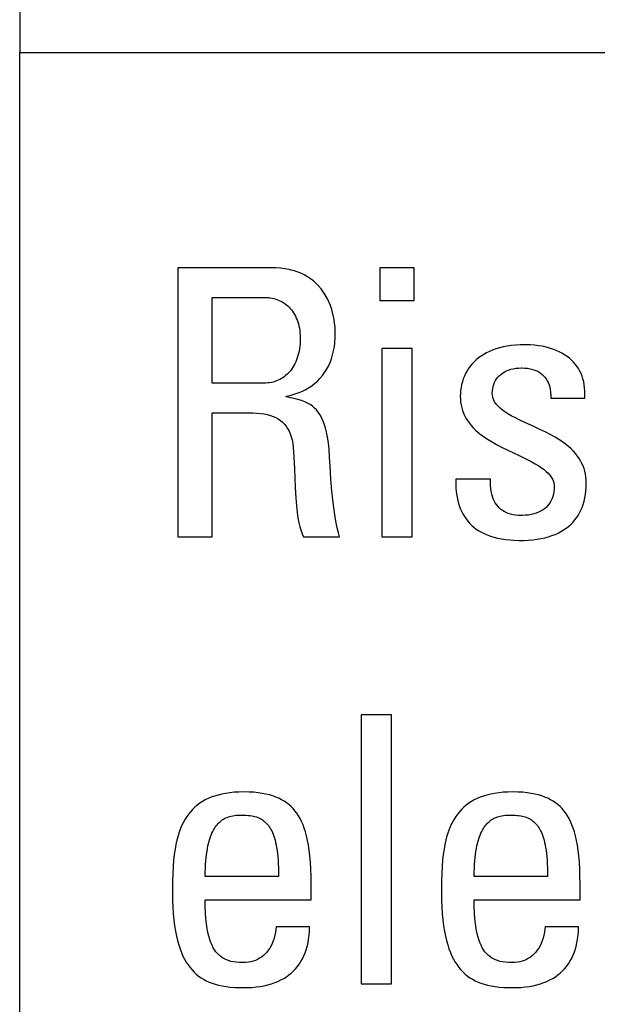
# Model space of a CAD drawing. Units: millimetres. Extents: x 114 to 1105, y 4 to 1535.
# Drawn here: x 493 to 496, y 383 to 389 of the extents above; entities that cross this region are included whole.
import ezdxf

# ---------------------------------------------------------------- set-up
doc = ezdxf.new("R2010")
doc.units = ezdxf.units.MM
doc.header["$LTSCALE"] = 65.395
doc.layers.add('0_COMPONENTS', color=7, linetype='CONTINUOUS')

msp = doc.modelspace()

# ---------------------------------------------------------------- linework, layer by layer
at = {"layer": '0_COMPONENTS', "color": 7, "linetype": 'Continuous'}
for p, q in [((492.7893, 393.453), (492.7893, 388.6714)), ((492.7893, 388.6714), (544.8328, 388.6714))]:
    msp.add_line(p, q, dxfattribs=at)
at = {"layer": '0_COMPONENTS', "color": 250, "linetype": 'Continuous', "true_color": 0x1c1c1c}
for p, q in [((492.7893, 378.5922), (492.7893, 388.6714)), ((494.3341, 387.3474), (493.763, 387.3474)), ((493.763, 387.3474), (493.763, 385.6918)), ((494.3646, 387.3466), (494.3341, 387.3474)), ((494.3936, 387.3444), (494.3646, 387.3466)), ((494.4212, 387.3407), (494.3936, 387.3444)), ((494.4474, 387.3356), (494.4212, 387.3407)), ((495.2159, 387.3474), (495.0049, 387.3474)), ((495.0049, 387.3474), (495.0049, 387.1456)), ((495.2159, 387.1456), (495.2159, 387.3474)), ((494.4599, 387.3326), (494.4474, 387.3356)), ((494.4722, 387.3292), (494.4599, 387.3326)), ((494.4958, 387.3216), (494.4722, 387.3292)), ((494.5181, 387.3127), (494.4958, 387.3216)), ((494.5392, 387.3027), (494.5181, 387.3127)), ((494.5591, 387.2914), (494.5392, 387.3027)), ((494.578, 387.279), (494.5591, 387.2914)), ((494.5958, 387.2655), (494.578, 387.279)), ((494.6125, 387.2507), (494.5958, 387.2655)), ((494.6283, 387.2348), (494.6125, 387.2507)), ((494.643, 387.2178), (494.6283, 387.2348)), ((493.974, 387.164), (494.2927, 387.164)), ((493.974, 386.6366), (493.974, 387.164)), ((494.2927, 387.164), (494.3059, 387.1637)), ((494.3059, 387.1637), (494.3186, 387.1628)), ((494.3186, 387.1628), (494.3248, 387.1622)), ((494.3248, 387.1622), (494.3308, 387.1614)), ((494.3308, 387.1614), (494.3426, 387.1594)), ((494.3426, 387.1594), (494.354, 387.1569)), ((494.6567, 387.1995), (494.643, 387.2178)), ((494.6693, 387.18), (494.6567, 387.1995)), ((494.6809, 387.1592), (494.6693, 387.18)), ((494.6915, 387.1372), (494.6809, 387.1592)), ((494.354, 387.1569), (494.365, 387.1538)), ((494.365, 387.1538), (494.3755, 387.1503)), ((494.3755, 387.1503), (494.3857, 387.1462)), ((494.3857, 387.1462), (494.3955, 387.1417)), ((494.3955, 387.1417), (494.4049, 387.1367)), ((494.4049, 387.1367), (494.414, 387.1312)), ((494.414, 387.1312), (494.4227, 387.1252)), ((494.4227, 387.1252), (494.431, 387.1187)), ((494.431, 387.1187), (494.4391, 387.1117)), ((494.4391, 387.1117), (494.4468, 387.1042)), ((494.4468, 387.1042), (494.4541, 387.0963)), ((494.7009, 387.1139), (494.6915, 387.1372)), ((494.7091, 387.0894), (494.7009, 387.1139)), ((495.0049, 387.1456), (495.2159, 387.1456)), ((494.4541, 387.0963), (494.4611, 387.0878)), ((494.4611, 387.0878), (494.4677, 387.0788)), ((494.4677, 387.0788), (494.474, 387.0692)), ((494.474, 387.0692), (494.48, 387.0592)), ((494.48, 387.0592), (494.4855, 387.0486)), ((494.4855, 387.0486), (494.4906, 387.0376)), ((494.4906, 387.0376), (494.4953, 387.026)), ((494.7161, 387.0636), (494.7091, 387.0894)), ((494.7218, 387.0366), (494.7161, 387.0636)), ((494.7262, 387.0085), (494.7218, 387.0366)), ((494.4953, 387.026), (494.4996, 387.0139)), ((494.4996, 387.0139), (494.5034, 387.0013)), ((494.5034, 387.0013), (494.5067, 386.9882)), ((494.5067, 386.9882), (494.5095, 386.9748)), ((494.7291, 386.9792), (494.7262, 387.0085)), ((494.7306, 386.9491), (494.7291, 386.9792)), ((494.5095, 386.9748), (494.5117, 386.961)), ((494.5117, 386.961), (494.5134, 386.9468)), ((494.5134, 386.9468), (494.5146, 386.9324)), ((494.5146, 386.9324), (494.5151, 386.9179)), ((494.5151, 386.9179), (494.5152, 386.9117)), ((494.7286, 386.8874), (494.7304, 386.9151)), ((494.7304, 386.9151), (494.7308, 386.9347)), ((494.7308, 386.9347), (494.7306, 386.9491)), ((494.5124, 386.8635), (494.5103, 386.8486)), ((494.5139, 386.8788), (494.5124, 386.8635)), ((494.5148, 386.8945), (494.5139, 386.8788)), ((494.5152, 386.9104), (494.5148, 386.8945)), ((494.5152, 386.9117), (494.5152, 386.9104)), ((494.7205, 386.8349), (494.7253, 386.8607)), ((494.7253, 386.8607), (494.7286, 386.8874)), ((495.7633, 386.8595), (495.7404, 386.854)), ((495.7876, 386.8642), (495.7633, 386.8595)), ((495.8131, 386.8679), (495.7876, 386.8642)), ((495.8401, 386.8706), (495.8131, 386.8679)), ((495.8685, 386.8722), (495.8401, 386.8706)), ((495.8985, 386.8728), (495.8685, 386.8722)), ((495.9028, 386.8728), (495.8985, 386.8728)), ((495.9295, 386.8721), (495.9028, 386.8728)), ((495.9553, 386.8702), (495.9295, 386.8721)), ((495.9802, 386.8673), (495.9553, 386.8702)), ((496.0041, 386.8634), (495.9802, 386.8673)), ((496.027, 386.8585), (496.0041, 386.8634)), ((496.0488, 386.8528), (496.027, 386.8585)), ((494.5009, 386.8062), (494.4967, 386.793)), ((494.5045, 386.8199), (494.5009, 386.8062)), ((494.5077, 386.834), (494.5045, 386.8199)), ((494.5103, 386.8486), (494.5077, 386.834)), ((494.7069, 386.7863), (494.7144, 386.8101)), ((494.7144, 386.8101), (494.7205, 386.8349)), ((495.2044, 386.8499), (495.0164, 386.8499)), ((495.0164, 386.8499), (495.0164, 385.6918)), ((495.2044, 385.6918), (495.2044, 386.8499)), ((495.6275, 386.8037), (495.6124, 386.7927)), ((495.6436, 386.8139), (495.6275, 386.8037)), ((495.6608, 386.8235), (495.6436, 386.8139)), ((495.679, 386.8323), (495.6608, 386.8235)), ((495.6983, 386.8403), (495.679, 386.8323)), ((495.7188, 386.8475), (495.6983, 386.8403)), ((495.7404, 386.854), (495.7188, 386.8475)), ((496.0695, 386.8461), (496.0488, 386.8528)), ((496.0891, 386.8387), (496.0695, 386.8461)), ((496.1075, 386.8304), (496.0891, 386.8387)), ((496.1249, 386.8215), (496.1075, 386.8304)), ((496.1412, 386.8118), (496.1249, 386.8215)), ((496.1565, 386.8015), (496.1412, 386.8118)), ((496.1707, 386.7905), (496.1565, 386.8015)), ((494.4697, 386.735), (494.4631, 386.725)), ((494.4759, 386.7455), (494.4697, 386.735)), ((494.4817, 386.7566), (494.4759, 386.7455)), ((494.4871, 386.7682), (494.4817, 386.7566)), ((494.4922, 386.7803), (494.4871, 386.7682)), ((494.4967, 386.793), (494.4922, 386.7803)), ((494.6769, 386.7214), (494.6882, 386.742)), ((494.6882, 386.742), (494.6982, 386.7636)), ((494.6982, 386.7636), (494.7069, 386.7863)), ((495.5613, 386.7419), (495.5509, 386.7275)), ((495.5727, 386.7556), (495.5613, 386.7419)), ((495.585, 386.7687), (495.5727, 386.7556)), ((495.5982, 386.781), (495.585, 386.7687)), ((495.6124, 386.7927), (495.5982, 386.781)), ((496.1839, 386.7789), (496.1707, 386.7905)), ((496.196, 386.7666), (496.1839, 386.7789)), ((496.2072, 386.7538), (496.196, 386.7666)), ((496.2175, 386.7403), (496.2072, 386.7538)), ((496.2268, 386.7261), (496.2175, 386.7403)), ((494.4168, 386.6765), (494.408, 386.6703)), ((494.4253, 386.6832), (494.4168, 386.6765)), ((494.4335, 386.6905), (494.4253, 386.6832)), ((494.4414, 386.6983), (494.4335, 386.6905)), ((494.449, 386.7067), (494.4414, 386.6983)), ((494.4562, 386.7156), (494.449, 386.7067)), ((494.4631, 386.725), (494.4562, 386.7156)), ((494.6363, 386.6661), (494.651, 386.6834)), ((494.651, 386.6834), (494.6645, 386.7018)), ((494.6645, 386.7018), (494.6769, 386.7214)), ((495.525, 386.6803), (495.5182, 386.6633)), ((495.5327, 386.6967), (495.525, 386.6803)), ((495.5413, 386.7124), (495.5327, 386.6967)), ((495.5509, 386.7275), (495.5413, 386.7124)), ((495.7301, 386.6726), (495.7386, 386.6818)), ((495.7386, 386.6818), (495.7481, 386.6904)), ((495.7481, 386.6904), (495.7585, 386.6982)), ((495.7585, 386.6982), (495.7699, 386.7053)), ((495.7699, 386.7053), (495.7822, 386.7117)), ((495.7822, 386.7117), (495.7955, 386.7172)), ((495.7955, 386.7172), (495.8097, 386.7218)), ((495.8097, 386.7218), (495.8248, 386.7256)), ((495.8248, 386.7256), (495.8407, 386.7283)), ((495.8407, 386.7283), (495.8575, 386.73)), ((495.8575, 386.73), (495.875, 386.7306)), ((495.875, 386.7306), (495.8783, 386.7306)), ((495.8783, 386.7306), (495.8968, 386.7299)), ((495.8968, 386.7299), (495.914, 386.7281)), ((495.914, 386.7281), (495.9299, 386.7254)), ((495.9299, 386.7254), (495.9447, 386.7217)), ((495.9447, 386.7217), (495.9584, 386.7172)), ((495.9584, 386.7172), (495.971, 386.7119)), ((495.971, 386.7119), (495.9827, 386.7057)), ((495.9827, 386.7057), (495.9935, 386.6988)), ((495.9935, 386.6988), (496.0034, 386.691)), ((496.0034, 386.691), (496.0124, 386.6825)), ((496.0124, 386.6825), (496.0207, 386.6731)), ((496.0207, 386.6731), (496.0281, 386.6629)), ((496.2351, 386.7113), (496.2268, 386.7261)), ((496.2425, 386.6959), (496.2351, 386.7113)), ((496.2489, 386.6797), (496.2425, 386.6959)), ((496.2544, 386.6628), (496.2489, 386.6797)), ((494.2905, 386.6366), (493.974, 386.6366)), ((494.3029, 386.6369), (494.2905, 386.6366)), ((494.3149, 386.6378), (494.3029, 386.6369)), ((494.3266, 386.6393), (494.3149, 386.6378)), ((494.3379, 386.6413), (494.3266, 386.6393)), ((494.3489, 386.6438), (494.3379, 386.6413)), ((494.3595, 386.6469), (494.3489, 386.6438)), ((494.3699, 386.6506), (494.3595, 386.6469)), ((494.3799, 386.6547), (494.3699, 386.6506)), ((494.3896, 386.6594), (494.3799, 386.6547)), ((494.399, 386.6646), (494.3896, 386.6594)), ((494.408, 386.6703), (494.399, 386.6646)), ((494.5663, 386.6078), (494.5854, 386.6207)), ((494.5854, 386.6207), (494.6035, 386.6347)), ((494.6035, 386.6347), (494.6204, 386.6498)), ((494.6204, 386.6498), (494.6363, 386.6661)), ((495.5077, 386.6277), (495.504, 386.6093)), ((495.5124, 386.6458), (495.5077, 386.6277)), ((495.5182, 386.6633), (495.5124, 386.6458)), ((495.6989, 386.6033), (495.7016, 386.6166)), ((495.7016, 386.6166), (495.7054, 386.6291)), ((495.7054, 386.6291), (495.7101, 386.641)), ((495.7101, 386.641), (495.7158, 386.6522)), ((495.7158, 386.6522), (495.7225, 386.6627)), ((495.7225, 386.6627), (495.7301, 386.6726)), ((496.0281, 386.6629), (496.0347, 386.6518)), ((496.0347, 386.6518), (496.0405, 386.6398)), ((496.0405, 386.6398), (496.0455, 386.6269)), ((496.0455, 386.6269), (496.0496, 386.6128)), ((496.0496, 386.6128), (496.0529, 386.5977)), ((496.2588, 386.6452), (496.2544, 386.6628)), ((496.2623, 386.6268), (496.2588, 386.6452)), ((496.2647, 386.6076), (496.2623, 386.6268)), ((494.4281, 386.5563), (494.4539, 386.5617)), ((494.4281, 386.5517), (494.4281, 386.5563)), ((494.4442, 386.5491), (494.4281, 386.5517)), ((494.4539, 386.5617), (494.4786, 386.5684)), ((494.4786, 386.5684), (494.5022, 386.5764)), ((494.5022, 386.5764), (494.5247, 386.5856)), ((494.5247, 386.5856), (494.546, 386.5961)), ((494.546, 386.5961), (494.5663, 386.6078)), ((495.4999, 386.5718), (495.4995, 386.5563)), ((495.4995, 386.5563), (495.5, 386.5377)), ((495.5014, 386.5906), (495.4999, 386.5718)), ((495.504, 386.6093), (495.5014, 386.5906)), ((495.6967, 386.5747), (495.6972, 386.5894)), ((495.6972, 386.5637), (495.6967, 386.5747)), ((495.6972, 386.5894), (495.6989, 386.6033)), ((495.6989, 386.5531), (495.6972, 386.5637)), ((495.7017, 386.5428), (495.6989, 386.5531)), ((496.0529, 386.5977), (496.0552, 386.5814)), ((496.0552, 386.5814), (496.0565, 386.5638)), ((496.0565, 386.5638), (496.0567, 386.5449)), ((496.266, 386.5876), (496.2647, 386.6076)), ((496.2653, 386.5449), (496.2662, 386.5667)), ((496.2662, 386.5667), (496.266, 386.5876)), ((494.4748, 386.543), (494.4442, 386.5491)), ((494.5007, 386.5366), (494.4748, 386.543)), ((494.523, 386.5297), (494.5007, 386.5366)), ((494.5426, 386.5221), (494.523, 386.5297)), ((494.56, 386.5138), (494.5426, 386.5221)), ((494.5757, 386.5048), (494.56, 386.5138)), ((494.5899, 386.4948), (494.5757, 386.5048)), ((494.6029, 386.4838), (494.5899, 386.4948)), ((495.5, 386.5377), (495.5017, 386.5197)), ((495.5017, 386.5197), (495.5045, 386.5022)), ((495.5045, 386.5022), (495.5084, 386.4853)), ((495.7057, 386.5326), (495.7017, 386.5428)), ((495.7108, 386.5226), (495.7057, 386.5326)), ((495.7172, 386.5126), (495.7108, 386.5226)), ((495.725, 386.5026), (495.7172, 386.5126)), ((495.7343, 386.4924), (495.725, 386.5026)), ((495.7454, 386.4821), (495.7343, 386.4924)), ((496.0567, 386.5449), (496.2653, 386.5449)), ((493.974, 386.4531), (494.2237, 386.4531)), ((493.974, 385.6918), (493.974, 386.4531)), ((494.2237, 386.4531), (494.248, 386.4525)), ((494.248, 386.4525), (494.2709, 386.4508)), ((494.2709, 386.4508), (494.2924, 386.4479)), ((494.2924, 386.4479), (494.3124, 386.4438)), ((494.3124, 386.4438), (494.3311, 386.4385)), ((494.3311, 386.4385), (494.3485, 386.4321)), ((494.3485, 386.4321), (494.3646, 386.4247)), ((494.6149, 386.4716), (494.6029, 386.4838)), ((494.626, 386.4581), (494.6149, 386.4716)), ((494.6362, 386.443), (494.626, 386.4581)), ((494.6457, 386.4263), (494.6362, 386.443)), ((495.5084, 386.4853), (495.5133, 386.4689)), ((495.5133, 386.4689), (495.5193, 386.4529)), ((495.5193, 386.4529), (495.5263, 386.4372)), ((495.5263, 386.4372), (495.5345, 386.4219)), ((495.7584, 386.4715), (495.7454, 386.4821)), ((495.7738, 386.4605), (495.7584, 386.4715)), ((495.7918, 386.4489), (495.7738, 386.4605)), ((495.8132, 386.4366), (495.7918, 386.4489)), ((495.839, 386.423), (495.8132, 386.4366)), ((494.3646, 386.4247), (494.3795, 386.4162)), ((494.3795, 386.4162), (494.3933, 386.4067)), ((494.3933, 386.4067), (494.4059, 386.3961)), ((494.4059, 386.3961), (494.4175, 386.3843)), ((494.4175, 386.3843), (494.428, 386.3715)), ((494.428, 386.3715), (494.4375, 386.3574)), ((494.6544, 386.4076), (494.6457, 386.4263)), ((494.6625, 386.3865), (494.6544, 386.4076)), ((494.6699, 386.3627), (494.6625, 386.3865)), ((495.5345, 386.4219), (495.5438, 386.4068)), ((495.5438, 386.4068), (495.5544, 386.3919)), ((495.5544, 386.3919), (495.5662, 386.3772)), ((495.5662, 386.3772), (495.5793, 386.3627)), ((495.871, 386.4073), (495.839, 386.423)), ((495.9146, 386.387), (495.871, 386.4073)), ((495.9447, 386.3733), (495.9146, 386.387)), ((495.9895, 386.3524), (495.9447, 386.3733)), ((494.4375, 386.3574), (494.446, 386.3421)), ((494.446, 386.3421), (494.4535, 386.3253)), ((494.4535, 386.3253), (494.4598, 386.3071)), ((494.6766, 386.3356), (494.6699, 386.3627)), ((494.6826, 386.3046), (494.6766, 386.3356)), ((495.5793, 386.3627), (495.594, 386.3482)), ((495.594, 386.3482), (495.6102, 386.3338)), ((495.6102, 386.3338), (495.6281, 386.3193)), ((495.6281, 386.3193), (495.648, 386.3047)), ((496.0251, 386.3349), (495.9895, 386.3524)), ((496.0556, 386.319), (496.0251, 386.3349)), ((496.0824, 386.3038), (496.0556, 386.319)), ((494.4598, 386.3071), (494.465, 386.2872)), ((494.465, 386.2872), (494.4689, 386.2656)), ((494.4689, 386.2656), (494.4716, 386.2422)), ((494.6879, 386.2692), (494.6826, 386.3046)), ((494.6924, 386.2282), (494.6879, 386.2692)), ((495.648, 386.3047), (495.6701, 386.29)), ((495.6701, 386.29), (495.6947, 386.2748)), ((495.6947, 386.2748), (495.7224, 386.2591)), ((495.7224, 386.2591), (495.754, 386.2424)), ((496.1063, 386.2891), (496.0824, 386.3038)), ((496.1279, 386.2747), (496.1063, 386.2891)), ((496.1473, 386.2604), (496.1279, 386.2747)), ((496.1649, 386.2461), (496.1473, 386.2604)), ((494.4716, 386.2422), (494.4759, 386.1821)), ((494.696, 386.1807), (494.6924, 386.2282)), ((495.754, 386.2424), (495.7916, 386.2237)), ((495.7916, 386.2237), (495.8614, 386.1906)), ((495.8614, 386.1906), (495.9037, 386.1703)), ((496.1809, 386.2318), (496.1649, 386.2461)), ((496.1953, 386.2175), (496.1809, 386.2318)), ((496.2083, 386.203), (496.1953, 386.2175)), ((496.2199, 386.1883), (496.2083, 386.203)), ((496.2304, 386.1734), (496.2199, 386.1883)), ((494.4759, 386.1821), (494.4796, 386.1102)), ((494.6986, 386.1252), (494.696, 386.1807)), ((495.9037, 386.1703), (495.9352, 386.1543)), ((495.9352, 386.1543), (495.9608, 386.1404)), ((495.9608, 386.1404), (495.9821, 386.1277)), ((495.9821, 386.1277), (496.0001, 386.1158)), ((496.2396, 386.1583), (496.2304, 386.1734)), ((496.2477, 386.1428), (496.2396, 386.1583)), ((496.2547, 386.1271), (496.2477, 386.1428)), ((494.4796, 386.1102), (494.4845, 385.9944)), ((494.7006, 386.0873), (494.6986, 386.1252)), ((494.7037, 386.0459), (494.7006, 386.0873)), ((496.0001, 386.1158), (496.0154, 386.1045)), ((496.0154, 386.1045), (496.0284, 386.0936)), ((496.0284, 386.0936), (496.0395, 386.083)), ((496.0395, 386.083), (496.0489, 386.0726)), ((496.0489, 386.0726), (496.0567, 386.0623)), ((496.2607, 386.1109), (496.2547, 386.1271)), ((496.2656, 386.0942), (496.2607, 386.1109)), ((496.2694, 386.0771), (496.2656, 386.0942)), ((496.2722, 386.0594), (496.2694, 386.0771)), ((494.7104, 385.9731), (494.7037, 386.0459)), ((495.4719, 386.045), (495.4717, 386.0181)), ((495.4717, 386.0181), (495.4727, 385.9926)), ((495.6852, 386.045), (495.4719, 386.045)), ((495.6853, 386.0276), (495.6852, 386.045)), ((495.6861, 386.0069), (495.6853, 386.0276)), ((495.6878, 385.988), (495.6861, 386.0069)), ((496.0567, 386.0623), (496.0631, 386.0521)), ((496.0631, 386.0521), (496.0682, 386.0419)), ((496.0682, 386.0419), (496.0722, 386.0315)), ((496.0722, 386.0315), (496.075, 386.021)), ((496.075, 386.021), (496.0767, 386.0102)), ((496.0767, 386.0102), (496.0773, 385.9991)), ((496.2739, 386.041), (496.2722, 386.0594)), ((496.2745, 386.022), (496.2739, 386.041)), ((496.2739, 385.9973), (496.2745, 386.022)), ((494.4845, 385.9944), (494.4879, 385.9314)), ((494.7182, 385.9024), (494.7104, 385.9731)), ((495.4727, 385.9926), (495.4748, 385.9685)), ((495.4748, 385.9685), (495.4779, 385.9456)), ((495.6903, 385.9704), (495.6878, 385.988)), ((495.6937, 385.9542), (495.6903, 385.9704)), ((495.6978, 385.9391), (495.6937, 385.9542)), ((496.0724, 385.9528), (496.0687, 385.9391)), ((496.075, 385.9674), (496.0724, 385.9528)), ((496.0767, 385.9828), (496.075, 385.9674)), ((496.0773, 385.9991), (496.0767, 385.9828)), ((496.2658, 385.9302), (496.2695, 385.9515)), ((496.2695, 385.9515), (496.2722, 385.9738)), ((496.2722, 385.9738), (496.2739, 385.9973)), ((494.4879, 385.9314), (494.4917, 385.8823)), ((494.7264, 385.8401), (494.7182, 385.9024)), ((495.4779, 385.9456), (495.4819, 385.9239)), ((495.4819, 385.9239), (495.4869, 385.9034)), ((495.4869, 385.9034), (495.4927, 385.884)), ((495.7028, 385.9251), (495.6978, 385.9391)), ((495.7085, 385.9122), (495.7028, 385.9251)), ((495.7149, 385.9002), (495.7085, 385.9122)), ((495.722, 385.8892), (495.7149, 385.9002)), ((495.7299, 385.8791), (495.722, 385.8892)), ((496.0444, 385.8918), (496.0361, 385.8818)), ((496.0519, 385.9025), (496.0444, 385.8918)), ((496.0584, 385.9139), (496.0519, 385.9025)), ((496.064, 385.9261), (496.0584, 385.9139)), ((496.0664, 385.9325), (496.064, 385.9261)), ((496.0687, 385.9391), (496.0664, 385.9325)), ((496.249, 385.8723), (496.2555, 385.8907)), ((496.2555, 385.8907), (496.2612, 385.91)), ((496.2612, 385.91), (496.2658, 385.9302)), ((494.4917, 385.8823), (494.496, 385.8417)), ((494.496, 385.8417), (494.501, 385.8072)), ((494.7345, 385.7884), (494.7264, 385.8401)), ((495.4927, 385.884), (495.4994, 385.8656)), ((495.4994, 385.8656), (495.507, 385.8481)), ((495.507, 385.8481), (495.5154, 385.8316)), ((495.5154, 385.8316), (495.5247, 385.816)), ((495.7386, 385.8699), (495.7299, 385.8791)), ((495.748, 385.8614), (495.7386, 385.8699)), ((495.7583, 385.8537), (495.748, 385.8614)), ((495.7694, 385.8469), (495.7583, 385.8537)), ((495.7815, 385.8408), (495.7694, 385.8469)), ((495.7946, 385.8355), (495.7815, 385.8408)), ((495.8087, 385.831), (495.7946, 385.8355)), ((495.8163, 385.8291), (495.8087, 385.831)), ((495.8241, 385.8274), (495.8163, 385.8291)), ((495.8406, 385.8248), (495.8241, 385.8274)), ((495.8585, 385.8232), (495.8406, 385.8248)), ((495.9185, 385.8253), (495.9005, 385.8234)), ((495.9354, 385.8282), (495.9185, 385.8253)), ((495.9514, 385.832), (495.9354, 385.8282)), ((495.9665, 385.8368), (495.9514, 385.832)), ((495.9805, 385.8424), (495.9665, 385.8368)), ((495.9935, 385.8488), (495.9805, 385.8424)), ((496.0056, 385.8559), (495.9935, 385.8488)), ((496.0167, 385.8638), (496.0056, 385.8559)), ((496.0269, 385.8724), (496.0167, 385.8638)), ((496.0361, 385.8818), (496.0269, 385.8724)), ((496.2241, 385.8226), (496.2333, 385.8383)), ((496.2333, 385.8383), (496.2416, 385.8549)), ((496.2416, 385.8549), (496.249, 385.8723)), ((494.501, 385.8072), (494.5067, 385.7775)), ((494.5067, 385.7775), (494.5131, 385.7517)), ((494.7422, 385.7471), (494.7345, 385.7884)), ((495.5247, 385.816), (495.5348, 385.8012)), ((495.5348, 385.8012), (495.5457, 385.7873)), ((495.5457, 385.7873), (495.5575, 385.7741)), ((495.5575, 385.7741), (495.5701, 385.7617)), ((495.8778, 385.8226), (495.8585, 385.8232)), ((495.8817, 385.8226), (495.8778, 385.8226)), ((495.9005, 385.8234), (495.8817, 385.8226)), ((496.1652, 385.7553), (496.1788, 385.7673)), ((496.1788, 385.7673), (496.1914, 385.78)), ((496.1914, 385.78), (496.2032, 385.7934)), ((496.2032, 385.7934), (496.2141, 385.8076)), ((496.2141, 385.8076), (496.2241, 385.8226)), ((494.5131, 385.7517), (494.52, 385.729)), ((494.52, 385.729), (494.5276, 385.7092)), ((494.5276, 385.7092), (494.5358, 385.6918)), ((494.7494, 385.7154), (494.7422, 385.7471)), ((494.7559, 385.6918), (494.7494, 385.7154)), ((495.5701, 385.7617), (495.5836, 385.75)), ((495.5836, 385.75), (495.5981, 385.7391)), ((495.5981, 385.7391), (495.6135, 385.7289)), ((495.6135, 385.7289), (495.6299, 385.7195)), ((495.6299, 385.7195), (495.6473, 385.7107)), ((495.6473, 385.7107), (495.6659, 385.7027)), ((496.0629, 385.6984), (496.0826, 385.706)), ((496.0826, 385.706), (496.1012, 385.7144)), ((496.1012, 385.7144), (496.1187, 385.7236)), ((496.1187, 385.7236), (496.1352, 385.7334)), ((496.1352, 385.7334), (496.1507, 385.744)), ((496.1507, 385.744), (496.1652, 385.7553)), ((493.763, 385.6918), (493.974, 385.6918)), ((494.5358, 385.6918), (494.7559, 385.6918)), ((495.0164, 385.6918), (495.2044, 385.6918)), ((495.6659, 385.7027), (495.6856, 385.6955)), ((495.6856, 385.6955), (495.7065, 385.689)), ((495.7065, 385.689), (495.7288, 385.6834)), ((495.7288, 385.6834), (495.7523, 385.6786)), ((495.7523, 385.6786), (495.7773, 385.6747)), ((495.7773, 385.6747), (495.8038, 385.6718)), ((495.8038, 385.6718), (495.8319, 385.6699)), ((495.8319, 385.6699), (495.8615, 385.669)), ((495.8615, 385.669), (495.8709, 385.6689)), ((495.8709, 385.6689), (495.8903, 385.6692)), ((495.8903, 385.6692), (495.9189, 385.6704)), ((495.9189, 385.6704), (495.9461, 385.6727)), ((495.9461, 385.6727), (495.972, 385.6761)), ((495.972, 385.6761), (495.9966, 385.6803)), ((495.9966, 385.6803), (496.0199, 385.6855)), ((496.0199, 385.6855), (496.042, 385.6915)), ((496.042, 385.6915), (496.0629, 385.6984)), ((495.0768, 384.5958), (494.8889, 384.5958)), ((494.8889, 384.5958), (494.8889, 382.9402)), ((495.0768, 382.9402), (495.0768, 384.5958)), ((493.9302, 384.0718), (493.9131, 384.0621)), ((493.9483, 384.0807), (493.9302, 384.0718)), ((493.9675, 384.0887), (493.9483, 384.0807)), ((493.9877, 384.0959), (493.9675, 384.0887)), ((494.0092, 384.1023), (493.9877, 384.0959)), ((494.032, 384.1079), (494.0092, 384.1023)), ((494.0562, 384.1125), (494.032, 384.1079)), ((494.0819, 384.1162), (494.0562, 384.1125)), ((494.1091, 384.1189), (494.0819, 384.1162)), ((494.1381, 384.1205), (494.1091, 384.1189)), ((494.1689, 384.1211), (494.1381, 384.1205)), ((494.1999, 384.1206), (494.1689, 384.1211)), ((494.2288, 384.1189), (494.1999, 384.1206)), ((494.2556, 384.1163), (494.2288, 384.1189)), ((494.2806, 384.1127), (494.2556, 384.1163)), ((494.304, 384.1082), (494.2806, 384.1127)), ((494.3258, 384.1029), (494.304, 384.1082)), ((494.3462, 384.0968), (494.3258, 384.1029)), ((494.3654, 384.0898), (494.3462, 384.0968)), ((494.3833, 384.0821), (494.3654, 384.0898)), ((494.4002, 384.0736), (494.3833, 384.0821)), ((494.4161, 384.0643), (494.4002, 384.0736)), ((495.5849, 384.0718), (495.5678, 384.0621)), ((495.603, 384.0807), (495.5849, 384.0718)), ((495.6221, 384.0887), (495.603, 384.0807)), ((495.6424, 384.0959), (495.6221, 384.0887)), ((495.6639, 384.1023), (495.6424, 384.0959)), ((495.6867, 384.1079), (495.6639, 384.1023)), ((495.7109, 384.1125), (495.6867, 384.1079)), ((495.7366, 384.1162), (495.7109, 384.1125)), ((495.7638, 384.1189), (495.7366, 384.1162)), ((495.7928, 384.1205), (495.7638, 384.1189)), ((495.8236, 384.1211), (495.7928, 384.1205)), ((495.8546, 384.1206), (495.8236, 384.1211)), ((495.8835, 384.1189), (495.8546, 384.1206)), ((495.9103, 384.1163), (495.8835, 384.1189)), ((495.9353, 384.1127), (495.9103, 384.1163)), ((495.9587, 384.1082), (495.9353, 384.1127)), ((495.9805, 384.1029), (495.9587, 384.1082)), ((496.0009, 384.0968), (495.9805, 384.1029)), ((496.02, 384.0898), (496.0009, 384.0968)), ((496.038, 384.0821), (496.02, 384.0898)), ((496.0549, 384.0736), (496.038, 384.0821)), ((496.0707, 384.0643), (496.0549, 384.0736)), ((493.8539, 384.0154), (493.8411, 384.0016)), ((493.8675, 384.0283), (493.8539, 384.0154)), ((493.8818, 384.0404), (493.8675, 384.0283)), ((493.897, 384.0517), (493.8818, 384.0404)), ((493.9131, 384.0621), (493.897, 384.0517)), ((494.431, 384.0541), (494.4161, 384.0643)), ((494.4382, 384.0487), (494.431, 384.0541)), ((494.4451, 384.0432), (494.4382, 384.0487)), ((494.4584, 384.0313), (494.4451, 384.0432)), ((494.471, 384.0186), (494.4584, 384.0313)), ((494.4828, 384.005), (494.471, 384.0186)), ((495.5086, 384.0154), (495.4958, 384.0015)), ((495.5221, 384.0283), (495.5086, 384.0154)), ((495.5365, 384.0404), (495.5221, 384.0283)), ((495.5517, 384.0517), (495.5365, 384.0404)), ((495.5678, 384.0621), (495.5517, 384.0517)), ((496.0857, 384.0541), (496.0707, 384.0643)), ((496.0929, 384.0488), (496.0857, 384.0541)), ((496.0998, 384.0432), (496.0929, 384.0488)), ((496.1131, 384.0313), (496.0998, 384.0432)), ((496.1256, 384.0186), (496.1131, 384.0313)), ((496.1374, 384.005), (496.1256, 384.0186)), ((493.8069, 383.9542), (493.7969, 383.9362)), ((493.8176, 383.971), (493.8069, 383.9542)), ((493.829, 383.9868), (493.8176, 383.971)), ((493.8411, 384.0016), (493.829, 383.9868)), ((494.0288, 383.9437), (494.0355, 383.9487)), ((494.0355, 383.9487), (494.0426, 383.9532)), ((494.0426, 383.9532), (494.0498, 383.9574)), ((494.0498, 383.9574), (494.0574, 383.9612)), ((494.0574, 383.9612), (494.0652, 383.9647)), ((494.0652, 383.9647), (494.0734, 383.9677)), ((494.0734, 383.9677), (494.082, 383.9704)), ((494.082, 383.9704), (494.0909, 383.9728)), ((494.0909, 383.9728), (494.1003, 383.9748)), ((494.1003, 383.9748), (494.1102, 383.9764)), ((494.1102, 383.9764), (494.1207, 383.9776)), ((494.1207, 383.9776), (494.1318, 383.9785)), ((494.1318, 383.9785), (494.1436, 383.9789)), ((494.1436, 383.9789), (494.1506, 383.979)), ((494.1506, 383.979), (494.1522, 383.979)), ((494.1522, 383.979), (494.1678, 383.9788)), ((494.1678, 383.9788), (494.1817, 383.9782)), ((494.1817, 383.9782), (494.1943, 383.9772)), ((494.1943, 383.9772), (494.2059, 383.9758)), ((494.2059, 383.9758), (494.2167, 383.9742)), ((494.2167, 383.9742), (494.2267, 383.9722)), ((494.2267, 383.9722), (494.2361, 383.9699)), ((494.2361, 383.9699), (494.245, 383.9672)), ((494.245, 383.9672), (494.2534, 383.9643)), ((494.2534, 383.9643), (494.2613, 383.961)), ((494.2613, 383.961), (494.2689, 383.9574)), ((494.2689, 383.9574), (494.2761, 383.9534)), ((494.2761, 383.9534), (494.283, 383.9491)), ((494.283, 383.9491), (494.2896, 383.9444)), ((494.4939, 383.9903), (494.4828, 384.005)), ((494.5044, 383.9745), (494.4939, 383.9903)), ((494.5142, 383.9575), (494.5044, 383.9745)), ((494.5234, 383.9393), (494.5142, 383.9575)), ((495.4616, 383.9542), (495.4515, 383.9362)), ((495.4723, 383.971), (495.4616, 383.9542)), ((495.4837, 383.9868), (495.4723, 383.971)), ((495.4958, 384.0015), (495.4837, 383.9868)), ((495.6835, 383.9437), (495.6902, 383.9487)), ((495.6902, 383.9487), (495.6972, 383.9532)), ((495.6972, 383.9532), (495.7045, 383.9574)), ((495.7045, 383.9574), (495.7121, 383.9612)), ((495.7121, 383.9612), (495.7199, 383.9647)), ((495.7199, 383.9647), (495.7281, 383.9677)), ((495.7281, 383.9677), (495.7366, 383.9704)), ((495.7366, 383.9704), (495.7456, 383.9728)), ((495.7456, 383.9728), (495.755, 383.9748)), ((495.755, 383.9748), (495.7649, 383.9764)), ((495.7649, 383.9764), (495.7753, 383.9776)), ((495.7753, 383.9776), (495.7864, 383.9785)), ((495.7864, 383.9785), (495.7983, 383.9789)), ((495.7983, 383.9789), (495.8052, 383.979)), ((495.8052, 383.979), (495.8068, 383.979)), ((495.8068, 383.979), (495.8224, 383.9788)), ((495.8224, 383.9788), (495.8363, 383.9782)), ((495.8363, 383.9782), (495.849, 383.9772)), ((495.849, 383.9772), (495.8606, 383.9758)), ((495.8606, 383.9758), (495.8713, 383.9742)), ((495.8713, 383.9742), (495.8813, 383.9722)), ((495.8813, 383.9722), (495.8907, 383.9699)), ((495.8907, 383.9699), (495.8996, 383.9672)), ((495.8996, 383.9672), (495.908, 383.9643)), ((495.908, 383.9643), (495.9159, 383.961)), ((495.9159, 383.961), (495.9235, 383.9573)), ((495.9235, 383.9573), (495.9307, 383.9534)), ((495.9307, 383.9534), (495.9376, 383.949)), ((495.9376, 383.949), (495.9442, 383.9444)), ((496.1485, 383.9903), (496.1374, 384.005)), ((496.159, 383.9745), (496.1485, 383.9903)), ((496.1688, 383.9575), (496.159, 383.9745)), ((496.1781, 383.9393), (496.1688, 383.9575)), ((493.7787, 383.8964), (493.7706, 383.8744)), ((493.7875, 383.917), (493.7787, 383.8964)), ((493.7969, 383.9362), (493.7875, 383.917)), ((493.9768, 383.8773), (493.9819, 383.8869)), ((493.9819, 383.8869), (493.9871, 383.8959)), ((493.9871, 383.8959), (493.9924, 383.9043)), ((493.9924, 383.9043), (493.998, 383.9121)), ((493.998, 383.9121), (494.0009, 383.9158)), ((494.0009, 383.9158), (494.0038, 383.9194)), ((494.0038, 383.9194), (494.0097, 383.9262)), ((494.0097, 383.9262), (494.0159, 383.9325)), ((494.0159, 383.9325), (494.0222, 383.9383)), ((494.0222, 383.9383), (494.0288, 383.9437)), ((494.2896, 383.9444), (494.296, 383.9393)), ((494.296, 383.9393), (494.3021, 383.9338)), ((494.3021, 383.9338), (494.3081, 383.9278)), ((494.3081, 383.9278), (494.3138, 383.9214)), ((494.3138, 383.9214), (494.3193, 383.9145)), ((494.3193, 383.9145), (494.3246, 383.9071)), ((494.3246, 383.9071), (494.3297, 383.8992)), ((494.3297, 383.8992), (494.3346, 383.8906)), ((494.3346, 383.8906), (494.3393, 383.8814)), ((494.5321, 383.9196), (494.5234, 383.9393)), ((494.5401, 383.8983), (494.5321, 383.9196)), ((494.5475, 383.8753), (494.5401, 383.8983)), ((495.4334, 383.8964), (495.4253, 383.8744)), ((495.4421, 383.9169), (495.4334, 383.8964)), ((495.4515, 383.9362), (495.4421, 383.9169)), ((495.6315, 383.8773), (495.6366, 383.8869)), ((495.6366, 383.8869), (495.6417, 383.8959)), ((495.6417, 383.8959), (495.6471, 383.9043)), ((495.6471, 383.9043), (495.6527, 383.9121)), ((495.6527, 383.9121), (495.6556, 383.9158)), ((495.6556, 383.9158), (495.6585, 383.9194)), ((495.6585, 383.9194), (495.6644, 383.9262)), ((495.6644, 383.9262), (495.6706, 383.9325)), ((495.6706, 383.9325), (495.6769, 383.9383)), ((495.6769, 383.9383), (495.6835, 383.9437)), ((495.9442, 383.9444), (495.9506, 383.9393)), ((495.9506, 383.9393), (495.9568, 383.9338)), ((495.9568, 383.9338), (495.9627, 383.9278)), ((495.9627, 383.9278), (495.9684, 383.9214)), ((495.9684, 383.9214), (495.9739, 383.9145)), ((495.9739, 383.9145), (495.9792, 383.9071)), ((495.9792, 383.9071), (495.9843, 383.8992)), ((495.9843, 383.8992), (495.9892, 383.8906)), ((495.9892, 383.8906), (495.9939, 383.8814)), ((496.1867, 383.9196), (496.1781, 383.9393)), ((496.1947, 383.8983), (496.1867, 383.9196)), ((496.2021, 383.8754), (496.1947, 383.8983)), ((493.7564, 383.8253), (493.7503, 383.7979)), ((493.7632, 383.8507), (493.7564, 383.8253)), ((493.7706, 383.8744), (493.7632, 383.8507)), ((493.9548, 383.8185), (493.9588, 383.8318)), ((493.9588, 383.8318), (493.963, 383.8443)), ((493.963, 383.8443), (493.9674, 383.8561)), ((493.9674, 383.8561), (493.972, 383.867)), ((493.972, 383.867), (493.9768, 383.8773)), ((494.3393, 383.8814), (494.3438, 383.8716)), ((494.3438, 383.8716), (494.3482, 383.861)), ((494.3482, 383.861), (494.3523, 383.8497)), ((494.3523, 383.8497), (494.3563, 383.8375)), ((494.3563, 383.8375), (494.36, 383.8244)), ((494.5542, 383.8505), (494.5475, 383.8753)), ((494.5604, 383.8235), (494.5542, 383.8505)), ((495.411, 383.8253), (495.4049, 383.7979)), ((495.4178, 383.8507), (495.411, 383.8253)), ((495.4253, 383.8744), (495.4178, 383.8507)), ((495.6095, 383.8185), (495.6135, 383.8318)), ((495.6135, 383.8318), (495.6177, 383.8444)), ((495.6177, 383.8444), (495.6221, 383.8561)), ((495.6221, 383.8561), (495.6267, 383.8671)), ((495.6267, 383.8671), (495.6315, 383.8773)), ((495.9939, 383.8814), (495.9984, 383.8716)), ((495.9984, 383.8716), (496.0028, 383.861)), ((496.0028, 383.861), (496.0069, 383.8497)), ((496.0069, 383.8497), (496.0109, 383.8375)), ((496.0109, 383.8375), (496.0146, 383.8244)), ((496.2089, 383.8505), (496.2021, 383.8754)), ((496.215, 383.8235), (496.2089, 383.8505)), ((493.7449, 383.7683), (493.7403, 383.7362)), ((493.7503, 383.7979), (493.7449, 383.7683)), ((493.9415, 383.7556), (493.9444, 383.7729)), ((493.9444, 383.7729), (493.9476, 383.789)), ((493.9476, 383.789), (493.9511, 383.8042)), ((493.9511, 383.8042), (493.9548, 383.8185)), ((494.36, 383.8244), (494.3635, 383.8104)), ((494.3635, 383.8104), (494.3667, 383.7953)), ((494.3667, 383.7953), (494.3697, 383.7792)), ((494.3697, 383.7792), (494.3724, 383.7619)), ((494.5658, 383.7942), (494.5604, 383.8235)), ((494.5705, 383.7622), (494.5658, 383.7942)), ((495.3996, 383.7683), (495.3949, 383.7362)), ((495.4049, 383.7979), (495.3996, 383.7683)), ((495.5962, 383.7556), (495.5991, 383.7729)), ((495.5991, 383.7729), (495.6023, 383.789)), ((495.6023, 383.789), (495.6058, 383.8042)), ((495.6058, 383.8042), (495.6095, 383.8185)), ((496.0146, 383.8244), (496.0181, 383.8104)), ((496.0181, 383.8104), (496.0213, 383.7953)), ((496.0213, 383.7953), (496.0243, 383.7792)), ((496.0243, 383.7792), (496.027, 383.7618)), ((496.2204, 383.7942), (496.215, 383.8235)), ((496.2251, 383.7622), (496.2204, 383.7942)), ((493.7403, 383.7362), (493.7363, 383.7012)), ((493.9345, 383.6971), (493.9365, 383.7178)), ((493.9365, 383.7178), (493.9388, 383.7373)), ((493.9388, 383.7373), (493.9415, 383.7556)), ((494.3724, 383.7619), (494.3749, 383.7433)), ((494.3749, 383.7433), (494.377, 383.7234)), ((494.377, 383.7234), (494.3788, 383.7021)), ((494.5745, 383.7273), (494.5705, 383.7622)), ((494.5776, 383.689), (494.5745, 383.7273)), ((495.3949, 383.7362), (495.391, 383.7012)), ((495.5892, 383.6971), (495.5912, 383.7178)), ((495.5912, 383.7178), (495.5935, 383.7373)), ((495.5935, 383.7373), (495.5962, 383.7556)), ((496.027, 383.7618), (496.0295, 383.7433)), ((496.0295, 383.7433), (496.0316, 383.7234)), ((496.0316, 383.7234), (496.0334, 383.7021)), ((496.2291, 383.7273), (496.2251, 383.7622)), ((496.2322, 383.6889), (496.2291, 383.7273)), ((493.7332, 383.6627), (493.7309, 383.6199)), ((493.7363, 383.7012), (493.7332, 383.6627)), ((493.9308, 383.6269), (493.9316, 383.6517)), ((493.9316, 383.6517), (493.9329, 383.6751)), ((493.9329, 383.6751), (493.9345, 383.6971)), ((494.3788, 383.7021), (494.3802, 383.6793)), ((494.3802, 383.6793), (494.3813, 383.6548)), ((494.3813, 383.6548), (494.3819, 383.6286)), ((494.5799, 383.6468), (494.5776, 383.689)), ((494.5813, 383.6), (494.5799, 383.6468)), ((495.3878, 383.6627), (495.3855, 383.62)), ((495.391, 383.7012), (495.3878, 383.6627)), ((495.5855, 383.6269), (495.5863, 383.6517)), ((495.5863, 383.6517), (495.5876, 383.6751)), ((495.5876, 383.6751), (495.5892, 383.6971)), ((496.0334, 383.7021), (496.0348, 383.6792)), ((496.0348, 383.6792), (496.0359, 383.6548)), ((496.0359, 383.6548), (496.0365, 383.6286)), ((496.2345, 383.6467), (496.2322, 383.6889)), ((496.2359, 383.5999), (496.2345, 383.6467)), ((493.7309, 383.6199), (493.7293, 383.5717)), ((493.9304, 383.6006), (493.9308, 383.6269)), ((494.3822, 383.6006), (493.9304, 383.6006)), ((494.3819, 383.6286), (494.3822, 383.6006)), ((494.5817, 383.557), (494.5813, 383.6)), ((495.3855, 383.62), (495.3839, 383.5718)), ((495.5851, 383.6006), (495.5855, 383.6269)), ((496.0368, 383.6006), (495.5851, 383.6006)), ((496.0365, 383.6286), (496.0368, 383.6006)), ((496.2363, 383.557), (496.2359, 383.5999)), ((493.7293, 383.5717), (493.7287, 383.5156)), ((494.5817, 383.4584), (494.5817, 383.557)), ((495.3839, 383.5718), (495.3833, 383.5158)), ((496.2363, 383.4584), (496.2363, 383.557)), ((493.7287, 383.5156), (493.7287, 383.502)), ((493.7287, 383.502), (493.7292, 383.4553)), ((495.3833, 383.5158), (495.3833, 383.502)), ((495.3833, 383.502), (495.3838, 383.4553)), ((493.7292, 383.4553), (493.7309, 383.4117)), ((493.7309, 383.4117), (493.7336, 383.3711)), ((493.9304, 383.4584), (494.5817, 383.4584)), ((493.9309, 383.4154), (493.9304, 383.4584)), ((493.9325, 383.3766), (493.9309, 383.4154)), ((495.3838, 383.4553), (495.3855, 383.4117)), ((495.3855, 383.4117), (495.3882, 383.3711)), ((495.5851, 383.4584), (496.2363, 383.4584)), ((495.5856, 383.4154), (495.5851, 383.4584)), ((495.5872, 383.3766), (495.5856, 383.4154)), ((493.7336, 383.3711), (493.7372, 383.3333)), ((493.935, 383.3417), (493.9325, 383.3766)), ((493.9384, 383.3103), (493.935, 383.3417)), ((495.3882, 383.3711), (495.3918, 383.3333)), ((495.5897, 383.3417), (495.5872, 383.3766)), ((495.5931, 383.3103), (495.5897, 383.3417)), ((493.7372, 383.3333), (493.7417, 383.2981)), ((493.7417, 383.2981), (493.747, 383.2653)), ((493.9425, 383.282), (493.9384, 383.3103)), ((493.9473, 383.2566), (493.9425, 383.282)), ((494.3661, 383.291), (494.365, 383.2778)), ((494.5725, 383.291), (494.3661, 383.291)), ((494.5717, 383.2646), (494.5725, 383.291)), ((495.3918, 383.3333), (495.3963, 383.2981)), ((495.3963, 383.2981), (495.4016, 383.2653)), ((495.5972, 383.282), (495.5931, 383.3103)), ((495.602, 383.2566), (495.5972, 383.282)), ((496.0208, 383.291), (496.0197, 383.2779)), ((496.2272, 383.291), (496.0208, 383.291)), ((496.2264, 383.2646), (496.2272, 383.291)), ((493.747, 383.2653), (493.7531, 383.2347)), ((493.7531, 383.2347), (493.7599, 383.2063)), ((493.9527, 383.2337), (493.9473, 383.2566)), ((493.9588, 383.2131), (493.9527, 383.2337)), ((494.3545, 383.2221), (494.349, 383.2052)), ((494.359, 383.2399), (494.3545, 383.2221)), ((494.3626, 383.2585), (494.359, 383.2399)), ((494.365, 383.2778), (494.3626, 383.2585)), ((494.5668, 383.2154), (494.5697, 383.2394)), ((494.5697, 383.2394), (494.5717, 383.2646)), ((495.4016, 383.2653), (495.4077, 383.2347)), ((495.4077, 383.2347), (495.4145, 383.2063)), ((495.6074, 383.2337), (495.602, 383.2566)), ((495.6135, 383.2131), (495.6074, 383.2337)), ((496.0092, 383.2222), (496.0036, 383.2052)), ((496.0137, 383.24), (496.0092, 383.2222)), ((496.0173, 383.2586), (496.0137, 383.24)), ((496.0197, 383.2779), (496.0173, 383.2586)), ((496.2215, 383.2154), (496.2244, 383.2394)), ((496.2244, 383.2394), (496.2264, 383.2646)), ((493.7599, 383.2063), (493.7674, 383.1799)), ((493.7674, 383.1799), (493.7755, 383.1554)), ((493.9653, 383.1946), (493.9588, 383.2131)), ((493.9724, 383.178), (493.9653, 383.1946)), ((493.98, 383.163), (493.9724, 383.178)), ((493.9881, 383.1496), (493.98, 383.163)), ((494.3273, 383.1602), (494.3186, 383.1472)), ((494.3353, 383.1742), (494.3273, 383.1602)), ((494.3426, 383.1892), (494.3353, 383.1742)), ((494.349, 383.2052), (494.3426, 383.1892)), ((494.552, 383.1504), (494.5579, 383.171)), ((494.5579, 383.171), (494.5628, 383.1927)), ((494.5628, 383.1927), (494.5668, 383.2154)), ((495.4145, 383.2063), (495.422, 383.1799)), ((495.422, 383.1799), (495.4301, 383.1554)), ((495.62, 383.1946), (495.6135, 383.2131)), ((495.6271, 383.178), (495.62, 383.1946)), ((495.6347, 383.163), (495.6271, 383.178)), ((495.6428, 383.1496), (495.6347, 383.163)), ((495.982, 383.1602), (495.9733, 383.1472)), ((495.99, 383.1742), (495.982, 383.1602)), ((495.9972, 383.1892), (495.99, 383.1742)), ((496.0036, 383.2052), (495.9972, 383.1892)), ((496.2067, 383.1504), (496.2126, 383.171)), ((496.2126, 383.171), (496.2175, 383.1927)), ((496.2175, 383.1927), (496.2215, 383.2154)), ((493.7755, 383.1554), (493.7843, 383.1326)), ((493.7843, 383.1326), (493.7937, 383.1114)), ((493.7937, 383.1114), (493.8036, 383.0917)), ((493.9967, 383.1375), (493.9881, 383.1496)), ((494.0058, 383.1266), (493.9967, 383.1375)), ((494.0155, 383.1169), (494.0058, 383.1266)), ((494.0258, 383.1083), (494.0155, 383.1169)), ((494.0367, 383.1006), (494.0258, 383.1083)), ((494.0483, 383.0939), (494.0367, 383.1006)), ((494.2771, 383.1055), (494.2652, 383.0976)), ((494.2884, 383.1144), (494.2771, 383.1055)), ((494.2991, 383.1243), (494.2884, 383.1144)), ((494.3092, 383.1352), (494.2991, 383.1243)), ((494.3186, 383.1472), (494.3092, 383.1352)), ((494.529, 383.0947), (494.5375, 383.1123)), ((494.5375, 383.1123), (494.5452, 383.1309)), ((494.5452, 383.1309), (494.552, 383.1504)), ((495.4301, 383.1554), (495.4389, 383.1326)), ((495.4389, 383.1326), (495.4483, 383.1114)), ((495.4483, 383.1114), (495.4582, 383.0917)), ((495.6514, 383.1375), (495.6428, 383.1496)), ((495.6605, 383.1266), (495.6514, 383.1375)), ((495.6702, 383.1169), (495.6605, 383.1266)), ((495.6805, 383.1083), (495.6702, 383.1169)), ((495.6914, 383.1006), (495.6805, 383.1083)), ((495.703, 383.0939), (495.6914, 383.1006)), ((495.9318, 383.1055), (495.9199, 383.0976)), ((495.9431, 383.1144), (495.9318, 383.1055)), ((495.9538, 383.1243), (495.9431, 383.1144)), ((495.9638, 383.1352), (495.9538, 383.1243)), ((495.9733, 383.1472), (495.9638, 383.1352)), ((496.1837, 383.0947), (496.1922, 383.1123)), ((496.1922, 383.1123), (496.1999, 383.1309)), ((496.1999, 383.1309), (496.2067, 383.1504)), ((493.8036, 383.0917), (493.8142, 383.0733)), ((493.8142, 383.0733), (493.8253, 383.0564)), ((493.8253, 383.0564), (493.837, 383.0406)), ((493.837, 383.0406), (493.8493, 383.026)), ((494.0607, 383.0881), (494.0483, 383.0939)), ((494.0741, 383.0831), (494.0607, 383.0881)), ((494.0885, 383.0789), (494.0741, 383.0831)), ((494.1043, 383.0756), (494.0885, 383.0789)), ((494.1217, 383.0731), (494.1043, 383.0756)), ((494.1409, 383.0715), (494.1217, 383.0731)), ((494.1625, 383.0709), (494.1409, 383.0715)), ((494.1643, 383.0709), (494.1625, 383.0709)), ((494.1807, 383.0715), (494.1643, 383.0709)), ((494.1965, 383.0732), (494.1807, 383.0715)), ((494.2115, 383.076), (494.1965, 383.0732)), ((494.2259, 383.0799), (494.2115, 383.076)), ((494.2396, 383.0848), (494.2259, 383.0799)), ((494.2527, 383.0907), (494.2396, 383.0848)), ((494.2652, 383.0976), (494.2527, 383.0907)), ((494.4863, 383.0328), (494.4982, 383.047)), ((494.4982, 383.047), (494.5093, 383.0621)), ((494.5093, 383.0621), (494.5146, 383.0699)), ((494.5146, 383.0699), (494.5196, 383.0779)), ((494.5196, 383.0779), (494.529, 383.0947)), ((495.4582, 383.0917), (495.4688, 383.0734)), ((495.4688, 383.0734), (495.4799, 383.0564)), ((495.4799, 383.0564), (495.4916, 383.0406)), ((495.4916, 383.0406), (495.5039, 383.026)), ((495.7154, 383.0881), (495.703, 383.0939)), ((495.7288, 383.0831), (495.7154, 383.0881)), ((495.7432, 383.0789), (495.7288, 383.0831)), ((495.759, 383.0756), (495.7432, 383.0789)), ((495.7764, 383.0731), (495.759, 383.0756)), ((495.7956, 383.0715), (495.7764, 383.0731)), ((495.8172, 383.0709), (495.7956, 383.0715)), ((495.819, 383.0709), (495.8172, 383.0709)), ((495.8354, 383.0715), (495.819, 383.0709)), ((495.8512, 383.0732), (495.8354, 383.0715)), ((495.8662, 383.076), (495.8512, 383.0732)), ((495.8806, 383.0799), (495.8662, 383.076)), ((495.8943, 383.0848), (495.8806, 383.0799)), ((495.9074, 383.0907), (495.8943, 383.0848)), ((495.9199, 383.0976), (495.9074, 383.0907)), ((496.141, 383.0328), (496.1529, 383.047)), ((496.1529, 383.047), (496.164, 383.0621)), ((496.164, 383.0621), (496.1693, 383.0699)), ((496.1693, 383.0699), (496.1743, 383.0779)), ((496.1743, 383.0779), (496.1837, 383.0947)), ((493.8493, 383.026), (493.8621, 383.0125)), ((493.8621, 383.0125), (493.8756, 383.0001)), ((493.8756, 383.0001), (493.8898, 382.9886)), ((493.8898, 382.9886), (493.9046, 382.978)), ((493.9046, 382.978), (493.9202, 382.9684)), ((494.4134, 382.9738), (494.4298, 382.984)), ((494.4298, 382.984), (494.4453, 382.9951)), ((494.4453, 382.9951), (494.4598, 383.0069)), ((494.4598, 383.0069), (494.4735, 383.0195)), ((494.4735, 383.0195), (494.4863, 383.0328)), ((495.5039, 383.026), (495.5167, 383.0125)), ((495.5167, 383.0125), (495.5302, 383.0001)), ((495.5302, 383.0001), (495.5444, 382.9886)), ((495.5444, 382.9886), (495.5592, 382.9781)), ((495.5592, 382.9781), (495.5748, 382.9684)), ((496.0681, 382.9738), (496.0845, 382.984)), ((496.0845, 382.984), (496.1, 382.9951)), ((496.1, 382.9951), (496.1145, 383.0069)), ((496.1145, 383.0069), (496.1282, 383.0195)), ((496.1282, 383.0195), (496.141, 383.0328)), ((493.9202, 382.9684), (493.9367, 382.9596)), ((493.9367, 382.9596), (493.954, 382.9516)), ((493.954, 382.9516), (493.9724, 382.9445)), ((493.9724, 382.9445), (493.9919, 382.9381)), ((493.9919, 382.9381), (494.0127, 382.9326)), ((494.0127, 382.9326), (494.0349, 382.9279)), ((494.0349, 382.9279), (494.0588, 382.924)), ((494.0588, 382.924), (494.0847, 382.9209)), ((494.0847, 382.9209), (494.1129, 382.9188)), ((494.1129, 382.9188), (494.1439, 382.9176)), ((494.1439, 382.9176), (494.1689, 382.9173)), ((494.1689, 382.9173), (494.1884, 382.9176)), ((494.1884, 382.9176), (494.2164, 382.9189)), ((494.2164, 382.9189), (494.2432, 382.9213)), ((494.2432, 382.9213), (494.2686, 382.9247)), ((494.2686, 382.9247), (494.2927, 382.9291)), ((494.2927, 382.9291), (494.3156, 382.9344)), ((494.3156, 382.9344), (494.3374, 382.9406)), ((494.3374, 382.9406), (494.358, 382.9477)), ((494.358, 382.9477), (494.3775, 382.9556)), ((494.3775, 382.9556), (494.3959, 382.9643)), ((494.3959, 382.9643), (494.4134, 382.9738)), ((494.8889, 382.9402), (495.0768, 382.9402)), ((495.5748, 382.9684), (495.5913, 382.9596)), ((495.5913, 382.9596), (495.6086, 382.9516)), ((495.6086, 382.9516), (495.627, 382.9445)), ((495.627, 382.9445), (495.6465, 382.9381)), ((495.6465, 382.9381), (495.6673, 382.9326)), ((495.6673, 382.9326), (495.6896, 382.9279)), ((495.6896, 382.9279), (495.7135, 382.924)), ((495.7135, 382.924), (495.7393, 382.921)), ((495.7393, 382.921), (495.7675, 382.9188)), ((495.7675, 382.9188), (495.7986, 382.9176)), ((495.7986, 382.9176), (495.8236, 382.9173)), ((495.8236, 382.9173), (495.8431, 382.9176)), ((495.8431, 382.9176), (495.8711, 382.9189)), ((495.8711, 382.9189), (495.8979, 382.9213)), ((495.8979, 382.9213), (495.9233, 382.9247)), ((495.9233, 382.9247), (495.9474, 382.9291)), ((495.9474, 382.9291), (495.9703, 382.9344)), ((495.9703, 382.9344), (495.9921, 382.9406)), ((495.9921, 382.9406), (496.0127, 382.9477)), ((496.0127, 382.9477), (496.0322, 382.9556)), ((496.0322, 382.9556), (496.0506, 382.9643)), ((496.0506, 382.9643), (496.0681, 382.9738))]:
    msp.add_line(p, q, dxfattribs=at)

doc.saveas('drawing.dxf')
